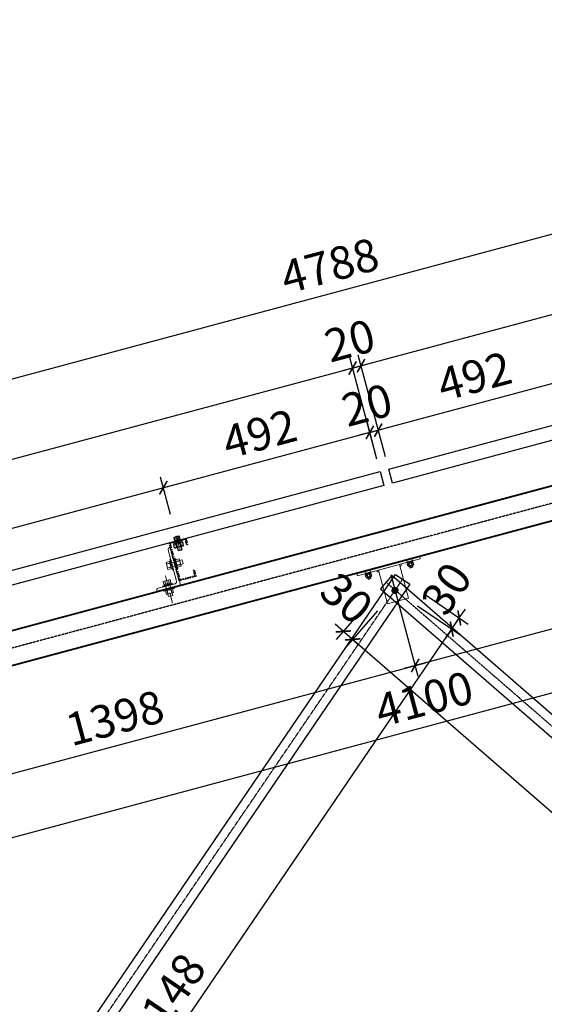
# Model space of a CAD drawing. Units: millimetres. Extents: x 284508 to 860708, y -431334 to -170334.
# Drawn here: x 607774 to 612604, y -343423 to -334365 of the extents above; entities that cross this region are included whole.
import ezdxf

# ---------------------------------------------------------------- set-up
doc = ezdxf.new("R2010")
doc.units = ezdxf.units.MM
doc.header["$LTSCALE"] = 10
for name, pattern in [('6', [8.75, 5, -1.25, 1.25, -1.25]), ('ACAD_ISO02W100', [15, 12, -3]), ('CENTER', [2, 1.25, -0.25, 0.25, -0.25]), ('DASH', [0.35, 0.25, -0.1]), ('DOTE', [2.42, 2, -0.2, 0.02, -0.2]), ('HIDDEN', [0.2, 0.1, -0.1]), ('虚线', [7.5, 5, -2.5])]:
    doc.linetypes.add(name, pattern=pattern)
for name, color, linetype in [('a-dote', 1, 'DOTE'), ('AXIS', 3, 'Continuous'), ('BOLT', 5, 'Continuous'), ('D', 5, 'Continuous'), ('DIM', 3, 'Continuous'), ('JQLayer', 7, 'Continuous'), ('LT', 255, '6'), ('SM', 110, 'Continuous'), ('xw', 7, 'Continuous'), ('三角座零件', 42, 'ACAD_ISO02W100'), ('抱箍', 2, 'Continuous'), ('拉条', 7, 'Continuous'), ('斜梁', 7, 'Continuous'), ('杆件', 3, 'Continuous'), ('组件', 6, 'Continuous'), ('节点123', 7, 'Continuous'), ('钢套管', 231, 'Continuous')]:
    doc.layers.add(name, color=color, linetype=linetype)
doc.styles.add('TSSD_Dimension', font='Tssdeng.shx', dxfattribs={"width": 0.7, "bigfont": 'tssdchn.shx'})
doc.dimstyles.new('TSSD_25_100', dxfattribs={"dimtxt": 300, "dimasz": 100, "dimexe": 100, "dimexo": 250, "dimgap": 100, "dimtad": 1, "dimdec": 0, "dimlfac": 0.25, "dimzin": 0, "dimdsep": 46, "dimtxsty": 'TSSD_Dimension', "dimblk": 'ARCHTICK', "dimblk1": 'ARCHTICK', "dimblk2": 'ARCHTICK', "dimcen": 0, "dimdle": 100, "dimclrt": 7, "dimadec": 0, "dimazin": 0, "dimtfac": 1, "dimtdec": 0, "dimtix": 1, "dimtmove": 2, "dimatfit": 3, "dimfxl": 1, "dimtolj": 1, "dimtzin": 0, "dimarcsym": 0})

# ---------------------------------------------------------------- blocks, each defined once
blk = doc.blocks.new('螺栓1')
at = {"ltscale": 0.1}
for p, q in [((48485, 65150), (48464, 65137)), ((48523, 65091), (48528, 65091)), ((48532, 65192), (48540, 65192))]:
    blk.add_line(p, q, dxfattribs=at)
at = {"color": 7, "lineweight": 25}
for points in [[(48528, 65213), (48447, 65158)], [(48447, 65158), (48451, 65150)], [(48536, 65205), (48451, 65150)], [(48461, 65156), (48468, 65146)], [(48485, 65107), (48464, 65137), (48472, 65150), (48485, 65150)], [(48468, 65146), (48464, 65137)], [(48502, 65167), (48468, 65146)], [(48506, 65120), (48498, 65112), (48485, 65107)], [(48485, 65107), (48494, 65107)], [(48502, 65167), (48488, 65174)], [(48557, 65150), (48494, 65107)], [(48495, 65178), (48506, 65171)], [(48506, 65171), (48502, 65167)], [(48532, 65192), (48506, 65171)], [(48506, 65116), (48523, 65091)], [(48540, 65192), (48523, 65179)], [(48523, 65179), (48528, 65188), (48540, 65192), (48561, 65158)], [(48523, 65091), (48561, 65120)], [(48536, 65205), (48528, 65213)], [(48532, 65192), (48528, 65200)], [(48561, 65116), (48528, 65091)], [(48561, 65158), (48553, 65150), (48544, 65146)], [(48561, 65120), (48549, 65141)], [(48557, 65150), (48561, 65158)], [(48561, 65116), (48561, 65120)]]:
    blk.add_lwpolyline(points, dxfattribs=at)
blk.add_lwpolyline([(48523, 65179), (48502, 65167), (48485, 65150), (48506, 65120), (48528, 65129), (48544, 65146)], close=True, dxfattribs=at)
blk = doc.blocks.new('XW_BLOCK_3', base_point=(89063.8, 58447.1))
at = {"layer": 'xw'}
for p, q in [((89053.4, 58465.1), (89043, 58447.1)), ((89043, 58447.1), (89053.4, 58429.1)), ((89074.2, 58465.1), (89053.4, 58465.1)), ((89053.4, 58429.1), (89074.2, 58429.1)), ((89084.5, 58447.1), (89074.2, 58465.1)), ((89074.2, 58429.1), (89084.5, 58447.1))]:
    blk.add_line(p, q, dxfattribs=at)
for radius in [18, 12]:
    blk.add_circle((89063.8, 58447.1), radius, dxfattribs=at)
at = {"layer": 'xw', "color": 5, "linetype": '虚线', "ltscale": 100}
blk.add_circle((89063.8, 58447.1), 13.5, dxfattribs=at)
blk = doc.blocks.new('斜撑连接')
at = {"linetype": 'ByBlock', "lineweight": 15}
h = blk.add_hatch(color=7, dxfattribs=at)
h.paths.add_polyline_path([(-103.9, -70.5), (-72, -82.1), (-82.2, -60.4)])
h.paths.add_polyline_path([(109.2, 2.4), (120.8, 34.3), (99.1, 24.1)])
at = {"color": 7, "linetype": 'ByBlock', "lineweight": 15}
for p, q in [((-271.9, -126.8), (271.9, 126.8)), ((280.3, 108.7), (-263.4, -144.9)), ((211.5, 76.5), (203, 94.7)), ((280.3, 108.7), (271.9, 126.8)), ((99.1, 24.1), (-82.2, -60.4)), ((234.3, -265.9), (99.1, 24.1)), ((109.2, 2.4), (120.8, 34.3)), ((168, 56.3), (159.5, 74.4)), ((-151.1, -92.5), (-159.5, -74.4)), ((-72, -82.1), (-103.9, -70.5)), ((-82.2, -60.4), (53.1, -350.4)), ((-263.4, -144.9), (-271.9, -126.8)), ((-194.6, -112.8), (-203, -94.7)), ((53.1, -350.4), (234.3, -265.9))]:
    blk.add_line(p, q, dxfattribs=at)
blk.add_circle((101.4, -217.5), 28, dxfattribs=at)
at = {"layer": '三角座零件'}
blk.add_circle((101.4, -217.5), 9, dxfattribs=at)
blk.add_circle((101.4, -217.5), 9, dxfattribs=at)
at = {"layer": '抱箍'}
blk.add_circle((101.4, -217.5), 20.4, dxfattribs=at)
at = {"layer": '三角座零件'}
for xscale, yscale, zscale, rotation in [(-1.309090909090909, 1.309090909090908, 1.309090909090909, 332.526), (1.30909090909091, 1.30909090909091, 1.30909090909091, 13.62012016278936)]:
    blk.add_blockref('XW_BLOCK_3', (101.4, -217.5), dxfattribs=dict(at, xscale=xscale, yscale=yscale, zscale=zscale, rotation=rotation))
at = {"layer": '节点123', "xscale": 0.5555555555555557, "yscale": 0.5555555555555557, "zscale": 0.5555555555555557, "rotation": 350.6215693197317}
for p in [(-32288.9, -31274.3), (-32651.4, -31443.3)]:
    blk.add_blockref('螺栓1', p, dxfattribs=at)
blk = doc.blocks.new('_ArchTick')
at = {"color": 0, "linetype": 'ByBlock', "const_width": 0.15}
blk.add_lwpolyline([(-0.5, -0.5), (0.5, 0.5)], dxfattribs=at)
blk = doc.blocks.new('*D316')
at = {"layer": 'Defpoints', "color": 0, "transparency": 16777216}
for p in [(6828, 3302.6), (7017, 2834.9, 6.7), (1824.8, 737.1, 6.7)]:
    blk.add_point(p, dxfattribs=at)
at = {"layer": 'DIM', "color": 0, "lineweight": -2, "transparency": 16777216}
for p, q in [((6923.3, 3066.7), (6790.6, 3395.4)), ((1542.9, 1167.8), (6920.8, 3340.1)), ((1731.1, 968.9), (1598.2, 1298))]:
    blk.add_line(p, q, dxfattribs=at)
at = {"layer": 'DIM', "color": 0, "lineweight": -2, "transparency": 16777216, "xscale": 100, "yscale": 100, "zscale": 100}
for p, rotation in [((6828, 3302.6), 21.99556090777672), ((1635.7, 1205.3), 201.9955609077767)]:
    blk.add_blockref('_ArchTick', p, dxfattribs=dict(at, rotation=rotation))
at = {"layer": 'DIM', "color": 7, "transparency": 16777216, "insert": (4138.2, 2485.8), "char_height": 300, "attachment_point": 5, "rotation": 21.99556, "style": 'TSSD_Dimension'}
blk.add_mtext('\\A1;1400', dxfattribs=at)
blk = doc.blocks.new('*D318')
at = {"layer": 'Defpoints', "color": 0, "transparency": 16777216}
for p in [(8423.1, 4608.2), (8841.7, 3572.3, -10), (0.1, -0.1, -10)]:
    blk.add_point(p, dxfattribs=at)
at = {"layer": 'DIM', "color": 0, "lineweight": -2, "transparency": 16777216}
for p, q in [((-511.2, 998.4), (8515.8, 4645.7)), ((8748, 3804.1), (8385.6, 4701)), ((-93.6, 231.7), (-456, 1128.6))]:
    blk.add_line(p, q, dxfattribs=at)
at = {"layer": 'DIM', "color": 0, "lineweight": -2, "transparency": 16777216, "xscale": 100, "yscale": 100, "zscale": 100}
for p, rotation in [((8423.1, 4608.2), 22.00067958677419), ((-418.5, 1035.9), 202.0006795867742)]:
    blk.add_blockref('_ArchTick', p, dxfattribs=dict(at, rotation=rotation))
at = {"layer": 'DIM', "color": 7, "transparency": 16777216, "insert": (3908.6, 3053.9), "char_height": 300, "attachment_point": 5, "rotation": 22.00068, "style": 'TSSD_Dimension'}
blk.add_mtext('\\A1;2384', dxfattribs=at)
blk = doc.blocks.new('*D319')
at = {"layer": 'Defpoints', "color": 0, "transparency": 16777216}
for p in [(17071.4, 8872.4), (17705, 7304.3, -8.4), (-52.4, 129.8, 8.4)]:
    blk.add_point(p, dxfattribs=at)
at = {"layer": 'DIM', "color": 0, "lineweight": -2, "transparency": 16777216}
for p, q in [((-778.7, 1660.5), (17164.2, 8909.9)), ((17611.4, 7536.1), (17034, 8965.2)), ((-146, 361.6), (-723.4, 1790.7))]:
    blk.add_line(p, q, dxfattribs=at)
at = {"layer": 'DIM', "color": 0, "lineweight": -2, "transparency": 16777216, "xscale": 100, "yscale": 100, "zscale": 100}
for p, rotation in [((17071.4, 8872.4), 21.99999999989154), ((-686, 1698), 201.9999999998915)]:
    blk.add_blockref('_ArchTick', p, dxfattribs=dict(at, rotation=rotation))
at = {"layer": 'DIM', "color": 7, "transparency": 16777216, "insert": (8099.1, 5517), "char_height": 300, "attachment_point": 5, "rotation": 22, "style": 'TSSD_Dimension'}
blk.add_mtext('\\A1;4788', dxfattribs=at)
blk = doc.blocks.new('*D320')
at = {"layer": 'Defpoints', "color": 0, "transparency": 16777216}
for p in [(8497.3, 4638.2), (8841.7, 3572.3, -10), (8915.8, 3602.2, -10)]:
    blk.add_point(p, dxfattribs=at)
at = {"layer": 'DIM', "color": 0, "lineweight": -2, "transparency": 16777216}
for p, q in [((8822.2, 3834), (8459.8, 4730.9)), ((8748, 3804.1), (8385.6, 4701)), ((8423.1, 4608.2), (8497.3, 4638.2)), ((8497.3, 4638.2), (8590, 4675.7)), ((8423.1, 4608.2), (8330.4, 4570.8))]:
    blk.add_line(p, q, dxfattribs=at)
at = {"layer": 'DIM', "color": 0, "lineweight": -2, "transparency": 16777216, "xscale": 99.99999999999999, "yscale": 99.99999999999999, "zscale": 99.99999999999999}
for p, rotation in [((8497.3, 4638.2), 202.0006795866645), ((8423.1, 4608.2), 22.00067958666455)]:
    blk.add_blockref('_ArchTick', p, dxfattribs=dict(at, rotation=rotation))
at = {"layer": 'DIM', "color": 7, "transparency": 16777216, "insert": (8366.5, 4855), "char_height": 300, "attachment_point": 5, "rotation": 22.00068, "style": 'TSSD_Dimension'}
blk.add_mtext('\\A1;20', dxfattribs=at)
blk = doc.blocks.new('*D321')
at = {"layer": 'Defpoints', "color": 0, "transparency": 16777216}
for p in [(17338.8, 8210.6), (17757.4, 7174.6, -10), (8915.8, 3602.2, -10)]:
    blk.add_point(p, dxfattribs=at)
at = {"layer": 'DIM', "color": 0, "lineweight": -2, "transparency": 16777216}
for p, q in [((8404.5, 4600.8), (17431.6, 8248)), ((17663.8, 7406.4), (17301.4, 8303.3)), ((8822.2, 3834), (8459.8, 4730.9))]:
    blk.add_line(p, q, dxfattribs=at)
at = {"layer": 'DIM', "color": 0, "lineweight": -2, "transparency": 16777216, "xscale": 100, "yscale": 100, "zscale": 100}
for p, rotation in [((17338.8, 8210.6), 22.00067958677377), ((8497.3, 4638.2), 202.0006795867738)]:
    blk.add_blockref('_ArchTick', p, dxfattribs=dict(at, rotation=rotation))
at = {"layer": 'DIM', "color": 7, "transparency": 16777216, "insert": (12824.4, 6656.2), "char_height": 300, "attachment_point": 5, "rotation": 22.00068, "style": 'TSSD_Dimension'}
blk.add_mtext('\\A1;2384', dxfattribs=at)
blk = doc.blocks.new('檩条+压块节点')
at = {"color": 6, "linetype": 'ByBlock', "lineweight": 15}
for p, q in [((100, 400), (105, 400)), ((130, 375), (130, 5)), ((155, -20), (355, -20)), ((380, -45), (380, -50))]:
    blk.add_line(p, q, dxfattribs=at)
blk.add_lwpolyline([(100, 400), (100, -50), (380, -50)], dxfattribs=at)
for centre, start, end in [((105, 375), 0, 90), ((155, 5), 180, 270), ((355, -45), 0, 90)]:
    blk.add_arc(centre, 25, start, end, dxfattribs=at)
at = {"layer": 'BOLT'}
for p, q in [((33, 496), (-32, 496)), ((18, 476), (-18, 476))]:
    blk.add_line(p, q, dxfattribs=at)
at = {"layer": 'BOLT', "linetype": 'HIDDEN'}
for p, q in [((-17, 333), (-17, 458)), ((18, 333), (18, 458))]:
    blk.add_line(p, q, dxfattribs=at)
at = {"layer": 'BOLT'}
for points in [[(-30, 498), (30, 498), (33, 496), (33, 458), (-32, 458), (-32, 496)], [(-30, 458), (30, 458), (30, 450), (-30, 450)]]:
    blk.add_lwpolyline(points, close=True, dxfattribs=at)
blk.add_lwpolyline([(-20, 458), (-20, 335), (-17, 333), (18, 333), (20, 335), (20, 458)], dxfattribs=at)
at = {"layer": 'BOLT', "linetype": 'HIDDEN'}
for points in [[(-18, 498), (-18, 476), (0, 465), (18, 476), (18, 498)], [(-1, 466), (1, 466)]]:
    blk.add_lwpolyline(points, dxfattribs=at)
at = {"layer": 'D', "color": 1, "linetype": 'CENTER', "lineweight": 15, "ltscale": 10}
for p, q in [((0, 507), (0, 308)), ((240, -230), (240, 112))]:
    blk.add_line(p, q, dxfattribs=at)
at = {"layer": 'D', "color": 6, "lineweight": 13}
for p, q in [((35, 158), (35, 242)), ((35, 242), (80, 242)), ((90, 262), (80, 262)), ((80, 262), (80, 138)), ((80, 158), (80, 242)), ((90, 138), (90, 262)), ((140, 262), (130, 262)), ((130, 262), (130, 138)), ((140, 138), (140, 262)), ((140, 161), (140, 239)), ((140, 239), (153, 239)), ((153, 158), (153, 242)), ((153, 242), (192, 242)), ((153, 161), (153, 239)), ((192, 158), (192, 242)), ((153, 225), (5, 225)), ((5, 175), (5, 225)), ((153, 175), (5, 175)), ((35, 221), (80, 221)), ((35, 179), (80, 179)), ((35, 158), (80, 158)), ((80, 138), (90, 138)), ((130, 138), (140, 138)), ((153, 201), (140, 205)), ((153, 195), (140, 199)), ((140, 161), (153, 161)), ((153, 222), (192, 222)), ((153, 178), (192, 178)), ((153, 158), (192, 158)), ((282, 42), (198, 42)), ((198, 3), (198, 42)), ((282, 3), (198, 3)), ((279, 3), (201, 3)), ((201, -10), (201, 3)), ((215, 3), (215, -144)), ((218, 3), (218, 42)), ((239, 3), (235, -10)), ((245, 3), (241, -10)), ((262, 3), (262, 42)), ((265, 3), (265, -144)), ((279, -10), (279, 3)), ((282, 3), (282, 42)), ((302, -10), (178, -10)), ((178, -10), (178, -20)), ((302, -60), (178, -60)), ((178, -60), (178, -70)), ((178, -70), (302, -70)), ((282, -70), (198, -70)), ((198, -115), (198, -70)), ((279, -10), (201, -10)), ((219, -115), (219, -70)), ((261, -115), (261, -70)), ((282, -115), (282, -70)), ((302, -20), (302, -10)), ((302, -70), (302, -60)), ((282, -115), (198, -115)), ((265, -145), (215, -145))]:
    blk.add_line(p, q, dxfattribs=at)
at = {"layer": 'D', "color": 4, "lineweight": 13}
blk.add_line((178, -20), (302, -20), dxfattribs=at)
at = {"layer": 'LT'}
blk.add_lwpolyline([(-100, 375), (-90, 375), (-90, 440), (90, 440), (90, 10), (-90, 10), (-90, 75), (-100, 75), (-100, 0), (100, 0), (100, 450), (-100, 450)], close=True, dxfattribs=at)
at = {"layer": 'SM', "color": 80}
for p, q in [((-53, 418), (-47, 424)), ((-53, 380), (-53, 418)), ((-53, 380), (-47, 374)), ((-48, 440), (48, 440)), ((-48, 424), (-48, 440)), ((-48, 424), (48, 424)), ((-47, 374), (47, 374)), ((-27, 380), (-27, 418)), ((0, 440), (-8, 424)), ((8, 440), (0, 424)), ((27, 380), (27, 418)), ((53, 418), (47, 424)), ((53, 380), (47, 374)), ((48, 424), (48, 440)), ((53, 380), (53, 418))]:
    blk.add_line(p, q, dxfattribs=at)
for centre, radius, start, end in [((-40, 407), 17.8, 41.3532, 138.6468), ((-40, 392), 17.8, 221.3532, 318.6468), ((0, 362), 62.2, 64.6285, 115.3715), ((0, 436), 62.2, 244.6285, 295.3715), ((40, 407), 17.8, 41.3532, 138.6468), ((40, 392), 17.8, 221.3532, 318.6468)]:
    blk.add_arc(centre, radius, start, end, dxfattribs=at)
blk = doc.blocks.new('*D323')
at = {"layer": 'Defpoints', "color": 0, "transparency": 16777216}
for p in [(8652.8, 4039.7), (8841.7, 3572, -16.7), (7017, 2834.9, -16.7)]:
    blk.add_point(p, dxfattribs=at)
at = {"layer": 'DIM', "color": 0, "lineweight": -2, "transparency": 16777216}
for p, q in [((6735.3, 3265.2), (8745.5, 4077.2)), ((8748.1, 3803.8), (8615.3, 4132.5)), ((6923.3, 3066.7), (6790.6, 3395.4))]:
    blk.add_line(p, q, dxfattribs=at)
at = {"layer": 'DIM', "color": 0, "lineweight": -2, "transparency": 16777216, "xscale": 100, "yscale": 100, "zscale": 100}
for p, rotation in [((8652.8, 4039.7), 21.99556090777672), ((6828, 3302.6), 201.9955609077767)]:
    blk.add_blockref('_ArchTick', p, dxfattribs=dict(at, rotation=rotation))
at = {"layer": 'DIM', "color": 7, "transparency": 16777216, "insert": (7646.8, 3903), "char_height": 300, "attachment_point": 5, "rotation": 21.99556, "style": 'TSSD_Dimension'}
blk.add_mtext('\\A1;492', dxfattribs=at)
blk = doc.blocks.new('*D324')
at = {"layer": 'Defpoints', "color": 0, "transparency": 16777216}
for p in [(8727, 4069.7), (8841.7, 3572, -16.7), (8915.9, 3602, -16.7)]:
    blk.add_point(p, dxfattribs=at)
at = {"layer": 'DIM', "color": 0, "lineweight": -2, "transparency": 16777216}
for p, q in [((8748.1, 3803.8), (8615.3, 4132.5)), ((8822.3, 3833.8), (8689.5, 4162.4)), ((8727, 4069.7), (8819.7, 4107.2)), ((8652.8, 4039.7), (8560.1, 4002.3)), ((8652.8, 4039.7), (8727, 4069.7))]:
    blk.add_line(p, q, dxfattribs=at)
at = {"layer": 'DIM', "color": 0, "lineweight": -2, "transparency": 16777216, "xscale": 100, "yscale": 100, "zscale": 100}
for p, rotation in [((8652.8, 4039.7), 21.99556090777676), ((8727, 4069.7), 201.9955609077767)]:
    blk.add_blockref('_ArchTick', p, dxfattribs=dict(at, rotation=rotation))
at = {"layer": 'DIM', "color": 7, "transparency": 16777216, "insert": (8596.3, 4286.5), "char_height": 300, "attachment_point": 5, "rotation": 21.99556, "style": 'TSSD_Dimension'}
blk.add_mtext('\\A1;20', dxfattribs=at)
blk = doc.blocks.new('*D325')
at = {"layer": 'Defpoints', "color": 0, "transparency": 16777216}
for p in [(10551.7, 4806.8), (10740.7, 4339, -16.7), (8915.9, 3602, -16.7)]:
    blk.add_point(p, dxfattribs=at)
at = {"layer": 'DIM', "color": 0, "lineweight": -2, "transparency": 16777216}
for p, q in [((10647, 4570.8), (10514.3, 4899.5)), ((8634.3, 4032.2), (10644.5, 4844.2)), ((8822.3, 3833.8), (8689.5, 4162.4))]:
    blk.add_line(p, q, dxfattribs=at)
at = {"layer": 'DIM', "color": 0, "lineweight": -2, "transparency": 16777216, "xscale": 100, "yscale": 100, "zscale": 100}
for p, rotation in [((10551.7, 4806.8), 21.99556090777672), ((8727, 4069.7), 201.9955609077767)]:
    blk.add_blockref('_ArchTick', p, dxfattribs=dict(at, rotation=rotation))
at = {"layer": 'DIM', "color": 7, "transparency": 16777216, "insert": (9545.7, 4670), "char_height": 300, "attachment_point": 5, "rotation": 21.99556, "style": 'TSSD_Dimension'}
blk.add_mtext('\\A1;492', dxfattribs=at)
blk = doc.blocks.new('*D329')
at = {"layer": 'Defpoints', "color": 0, "transparency": 16777216}
for p in [(15205.6, 6144, 25.1), (15836.6, 4582.4), (0, 0)]:
    blk.add_point(p, dxfattribs=at)
at = {"layer": 'DIM', "color": 0, "lineweight": -2, "transparency": 16777216}
for p, q in [((15299.3, 5912.2), (15874.1, 4489.7)), ((538.2, -1599), (15929.3, 4619.9)), ((93.7, -231.8), (668.4, -1654.3))]:
    blk.add_line(p, q, dxfattribs=at)
for p, xscale, yscale, zscale, rotation in [((15836.6, 4582.4), 100, 100, 100, 22.00161306341431), ((631, -1561.5), 99.99999999999999, 99.99999999999999, 99.99999999999999, 202.0016130634143)]:
    blk.add_blockref('_ArchTick', p, dxfattribs=dict(at, xscale=xscale, yscale=yscale, zscale=zscale, rotation=rotation))
at = {"layer": 'DIM', "color": 7, "transparency": 16777216, "insert": (8140.1, 1742.2), "char_height": 300, "attachment_point": 5, "rotation": 22.00161, "style": 'TSSD_Dimension'}
blk.add_mtext('\\A1;4100', dxfattribs=at)
blk = doc.blocks.new('*D332')
at = {"layer": 'Defpoints', "color": 0, "transparency": 16777216}
for p in [(7602.8, 3072, -16.7), (8020.7, 2037.8), (2419.4, 977.6, -16.7)]:
    blk.add_point(p, dxfattribs=at)
at = {"layer": 'DIM', "color": 0, "lineweight": -2, "transparency": 16777216}
for p, q in [((7696.5, 2840.2), (8058.1, 1945.1)), ((2744.5, -94), (8113.4, 2075.3)), ((2513, 745.8), (2874.7, -149.3))]:
    blk.add_line(p, q, dxfattribs=at)
at = {"layer": 'DIM', "color": 0, "lineweight": -2, "transparency": 16777216, "xscale": 100, "yscale": 100, "zscale": 100}
for p, rotation in [((8020.7, 2037.8), 22.00161309416891), ((2837.2, -56.6), 202.0016130941689)]:
    blk.add_blockref('_ArchTick', p, dxfattribs=dict(at, rotation=rotation))
at = {"layer": 'DIM', "color": 7, "transparency": 16777216, "insert": (5335.3, 1222.4), "char_height": 300, "attachment_point": 5, "rotation": 22.00161, "style": 'TSSD_Dimension'}
blk.add_mtext('\\A1;1398', dxfattribs=at)
blk = doc.blocks.new('*D333')
at = {"layer": 'Defpoints', "color": 0, "transparency": 16777216}
for p in [(12786.2, 5166.4, -16.7), (13204.1, 4132.3), (7602.8, 3072, -16.7)]:
    blk.add_point(p, dxfattribs=at)
at = {"layer": 'DIM', "color": 0, "lineweight": -2, "transparency": 16777216}
for p, q in [((12879.9, 4934.6), (13241.6, 4039.5)), ((7928, 2000.4), (13296.8, 4169.7)), ((7696.5, 2840.2), (8058.1, 1945.1))]:
    blk.add_line(p, q, dxfattribs=at)
at = {"layer": 'DIM', "color": 0, "lineweight": -2, "transparency": 16777216, "xscale": 100, "yscale": 100, "zscale": 100}
for p, rotation in [((13204.1, 4132.3), 22.00161309417573), ((8020.7, 2037.8), 202.0016130941758)]:
    blk.add_blockref('_ArchTick', p, dxfattribs=dict(at, rotation=rotation))
at = {"layer": 'DIM', "color": 7, "transparency": 16777216, "insert": (10518.7, 3316.8), "char_height": 300, "attachment_point": 5, "rotation": 22.00161, "style": 'TSSD_Dimension'}
blk.add_mtext('\\A1;1398', dxfattribs=at)
blk = doc.blocks.new('孔13.5')
at = {"layer": '拉条'}
blk.add_circle((0, 0), 6.75, dxfattribs=at)
blk = doc.blocks.new('立柱抱箍')
at = {"layer": 'a-dote'}
for p, q in [((14, 120), (14, -120)), ((558, 120), (558, -120)), ((958, 0), (-146, 0))]:
    blk.add_line(p, q, dxfattribs=at)
at = {"layer": 'DIM', "color": 1}
blk.add_line((838, 120), (838, -120), dxfattribs=at)
at = {"layer": '三角座零件'}
blk.add_circle((838, 0), 9, dxfattribs=at)
blk.add_circle((838, 0), 9, dxfattribs=at)
at = {"layer": '抱箍'}
blk.add_circle((838, 0), 20.4, dxfattribs=at)
at = {"layer": '钢套管'}
blk.add_lwpolyline([(958, -120), (-146, -120), (-146, 120), (958, 120)], close=True, dxfattribs=at)
at = {"layer": '三角座零件'}
for xscale, yscale, zscale, rotation in [(-1.309090909090909, 1.309090909090909, 1.309090909090909, 332.526), (1.30909090909091, 1.30909090909091, 1.30909090909091, 13.62012016278938)]:
    blk.add_blockref('XW_BLOCK_3', (838, 0), dxfattribs=dict(at, xscale=xscale, yscale=yscale, zscale=zscale, rotation=rotation))
at = {"layer": '拉条', "xscale": 4, "yscale": 4, "zscale": 4}
for p in [(14, 0), (558, 0), (838, 0)]:
    blk.add_blockref('孔13.5', p, dxfattribs=at)
blk = doc.blocks.new('*D368')
at = {"layer": 'Defpoints', "color": 0, "transparency": 16777216}
for p in [(-2733, -3459.4), (-2801.9, -3560.6), (-2211, -3815.1)]:
    blk.add_point(p, dxfattribs=at)
at = {"layer": 'DIM', "color": 0, "lineweight": -2, "transparency": 16777216}
for p, q in [((-2526.4, -3600.2), (-2128.3, -3871.4)), ((-2595.3, -3701.3), (-2197.2, -3972.5)), ((-2211, -3815.1), (-2154.7, -3732.4)), ((-2279.9, -3916.2), (-2211, -3815.1)), ((-2279.9, -3916.2), (-2336.2, -3998.9))]:
    blk.add_line(p, q, dxfattribs=at)
at = {"layer": 'DIM', "color": 0, "lineweight": -2, "transparency": 16777216, "xscale": 100, "yscale": 100, "zscale": 100}
for p, rotation in [((-2211, -3815.1), 235.7356090727157), ((-2279.9, -3916.2), 55.73560907271568)]:
    blk.add_blockref('_ArchTick', p, dxfattribs=dict(at, rotation=rotation))
at = {"layer": 'DIM', "color": 7, "transparency": 16777216, "insert": (-2126.2, -4077.8), "char_height": 300, "attachment_point": 5, "rotation": 55.73561, "style": 'TSSD_Dimension'}
blk.add_mtext('\\A1;30', dxfattribs=at)
blk = doc.blocks.new('*D369')
at = {"layer": 'Defpoints', "color": 0, "transparency": 16777216}
for p in [(2104.8, 3642), (2626.8, 3286.4), (-2733, -3459.4)]:
    blk.add_point(p, dxfattribs=at)
at = {"layer": 'DIM', "color": 0, "lineweight": -2, "transparency": 16777216}
for p, q in [((2311.4, 3501.3), (2709.5, 3230.1)), ((-2267.3, -3897.7), (2683.2, 3369)), ((-2526.4, -3600.2), (-2128.3, -3871.4))]:
    blk.add_line(p, q, dxfattribs=at)
at = {"layer": 'DIM', "color": 0, "lineweight": -2, "transparency": 16777216, "xscale": 100, "yscale": 100, "zscale": 100}
for p, rotation in [((2626.8, 3286.4), 55.73560907271691), ((-2211, -3815.1), 235.7356090727169)]:
    blk.add_blockref('_ArchTick', p, dxfattribs=dict(at, rotation=rotation))
at = {"layer": 'DIM', "color": 7, "transparency": 16777216, "insert": (1.3, -123.6), "char_height": 300, "attachment_point": 5, "rotation": 55.73561, "style": 'TSSD_Dimension'}
blk.add_mtext('\\A1;2148', dxfattribs=at)
blk = doc.blocks.new('*D370')
at = {"layer": 'Defpoints', "color": 0, "transparency": 16777216}
for p in [(2174.3, 3744), (2104.8, 3642), (2696.4, 3388.4)]:
    blk.add_point(p, dxfattribs=at)
at = {"layer": 'DIM', "color": 0, "lineweight": -2, "transparency": 16777216}
for p, q in [((2380.9, 3603.3), (2779, 3332.1)), ((2311.4, 3501.3), (2709.5, 3230.1)), ((2696.4, 3388.4), (2752.7, 3471)), ((2626.8, 3286.4), (2696.4, 3388.4)), ((2626.8, 3286.4), (2570.5, 3203.7))]:
    blk.add_line(p, q, dxfattribs=at)
at = {"layer": 'DIM', "color": 0, "lineweight": -2, "transparency": 16777216, "xscale": 100, "yscale": 100, "zscale": 100}
for p, rotation in [((2696.4, 3388.4), 235.7356090727444), ((2626.8, 3286.4), 55.73560907274446)]:
    blk.add_blockref('_ArchTick', p, dxfattribs=dict(at, rotation=rotation))
at = {"layer": 'DIM', "color": 7, "transparency": 16777216, "insert": (2578.2, 3659), "char_height": 300, "attachment_point": 5, "rotation": 55.73561, "style": 'TSSD_Dimension'}
blk.add_mtext('\\A1;30', dxfattribs=at)
blk = doc.blocks.new('*D558')
at = {"layer": 'Defpoints', "color": 0, "transparency": 16777216}
for p in [(-2965.1, 6542.8), (-2880.7, 6469.6), (-3273.6, 6016.7)]:
    blk.add_point(p, dxfattribs=at)
at = {"layer": 'DIM', "color": 0, "lineweight": -2, "transparency": 16777216}
for p, q in [((-3128.9, 6353.9), (-3423.5, 6014.3)), ((-3044.5, 6280.8), (-3339.1, 5941.1)), ((-3358, 6089.8), (-3433.5, 6155.4)), ((-3358, 6089.8), (-3273.6, 6016.7)), ((-3273.6, 6016.7), (-3198.1, 5951.1))]:
    blk.add_line(p, q, dxfattribs=at)
at = {"layer": 'DIM', "color": 0, "lineweight": -2, "transparency": 16777216, "xscale": 100, "yscale": 100, "zscale": 100}
for p, rotation in [((-3358, 6089.8), 319.0614048976317), ((-3273.6, 6016.7), 139.0614048976317)]:
    blk.add_blockref('_ArchTick', p, dxfattribs=dict(at, rotation=rotation))
at = {"layer": 'DIM', "color": 7, "transparency": 16777216, "insert": (-3328.1, 6394.9), "char_height": 300, "attachment_point": 5, "rotation": 319.0614, "style": 'TSSD_Dimension'}
blk.add_mtext('\\A1;30', dxfattribs=at)
blk = doc.blocks.new('*D559')
at = {"layer": 'Defpoints', "color": 0, "transparency": 16777216}
for p in [(-2880.7, 6469.6), (1972.8, 2259.6), (1579.9, 1806.7)]:
    blk.add_point(p, dxfattribs=at)
at = {"layer": 'DIM', "color": 0, "lineweight": -2, "transparency": 16777216}
for p, q in [((-3044.5, 6280.8), (-3339.1, 5941.1)), ((-3349.1, 6082.2), (1655.5, 1741.1)), ((1809, 2070.8), (1514.4, 1731.1))]:
    blk.add_line(p, q, dxfattribs=at)
at = {"layer": 'DIM', "color": 0, "lineweight": -2, "transparency": 16777216, "xscale": 100, "yscale": 100, "zscale": 100}
for p, rotation in [((-3273.6, 6016.7), 139.0614048976539), ((1579.9, 1806.7), 319.061404897654)]:
    blk.add_blockref('_ArchTick', p, dxfattribs=dict(at, rotation=rotation))
at = {"layer": 'DIM', "color": 7, "transparency": 16777216, "insert": (-683, 4100.5), "char_height": 300, "attachment_point": 5, "rotation": 319.0614, "style": 'TSSD_Dimension'}
blk.add_mtext('\\A1;1606', dxfattribs=at)
blk = doc.blocks.new('*D560')
at = {"layer": 'Defpoints', "color": 0, "transparency": 16777216}
for p in [(1972.8, 2259.6), (2064.3, 2180.3), (1671.4, 1727.3)]:
    blk.add_point(p, dxfattribs=at)
at = {"layer": 'DIM', "color": 0, "lineweight": -2, "transparency": 16777216}
for p, q in [((1809, 2070.8), (1514.4, 1731.1)), ((1900.5, 1991.4), (1605.9, 1651.8)), ((1579.9, 1806.7), (1504.4, 1872.2)), ((1579.9, 1806.7), (1671.4, 1727.3)), ((1671.4, 1727.3), (1746.9, 1661.8))]:
    blk.add_line(p, q, dxfattribs=at)
at = {"layer": 'DIM', "color": 0, "lineweight": -2, "transparency": 16777216, "xscale": 100, "yscale": 100, "zscale": 100}
for p, rotation in [((1579.9, 1806.7), 319.0614048976444), ((1671.4, 1727.3), 139.0614048976444)]:
    blk.add_blockref('_ArchTick', p, dxfattribs=dict(at, rotation=rotation))
at = {"layer": 'DIM', "color": 7, "transparency": 16777216, "insert": (1969.1, 1800), "char_height": 300, "attachment_point": 5, "rotation": 319.0614, "style": 'TSSD_Dimension'}
blk.add_mtext('\\A1;30', dxfattribs=at)
blk = doc.blocks.new('HGFDHFHFDGNJHGFNJNB')
at = {"layer": '组件', "linetype": 'ByBlock', "lineweight": -2, "elevation": 16.7}
for points in [[(8866.4, 3724.5), (17708.1, 7296.8), (17757.5, 7174.4), (8915.9, 3602.1)], [(-49.4, 122.3), (8792.3, 3694.5), (8841.7, 3572.2), (0.1, -0.1)]]:
    blk.add_lwpolyline(points, close=True, dxfattribs=at)
at = {"layer": 'JQLayer', "extrusion": (-1.39157e-19, -1.22634e-20, -1), "xscale": 0.8000000000000005, "yscale": 0.8000000000000005, "zscale": -0.8000000000000002, "rotation": 337.99833028608}
blk.add_blockref('檩条+压块节点', (-7151.8, 2501.1, -16.7), dxfattribs=at)
at = {"layer": 'DIM'}
for p1, p2, distance, picture, middle in [((-52.4, 129.8, 16.7), (17705, 7304.3), 1691.3, '*D319', (8099.1, 5517, 8.4)), ((8915.8, 3602.2), (17757.4, 7174.6), 1117.4, '*D321', (12824.4, 6656.2, 10)), ((8841.7, 3572.3), (8915.8, 3602.2), 1117.4, '*D320', (8366.5, 4855, 10)), ((0.1, -0.1), (8841.7, 3572.3), 1117.4, '*D318', (3908.6, 3053.9, 10))]:
    dim = blk.add_aligned_dim(p1=p1, p2=p2, distance=distance, dimstyle='TSSD_25_100', override={"dimtxsty": 'TSSD_Dimension'}, dxfattribs=at)
    dim.commit()
    dim.dimension.update_dxf_attribs({"geometry": picture, "text_midpoint": middle})
for base, p1, p2, picture, middle in [((10551.7, 4806.8, 16.7), (8915.9, 3602), (10740.7, 4339), '*D325', (9545.7, 4670, 16.7)), ((8727, 4069.7, 16.7), (8841.7, 3572), (8915.9, 3602), '*D324', (8596.3, 4286.5, 16.7)), ((8652.8, 4039.7, 16.7), (7017, 2834.9), (8841.7, 3572), '*D323', (7646.8, 3903, 16.7)), ((6828, 3302.6, 16.7), (1824.8, 737.1, 23.4), (7017, 2834.9, 23.4), '*D316', (4138.2, 2485.8, 16.7))]:
    dim = blk.add_linear_dim(base=base, p1=p1, p2=p2, angle=201.99556, dimstyle='TSSD_25_100', override={"dimtxsty": 'TSSD_Dimension'}, dxfattribs=at)
    dim.commit()
    dim.dimension.update_dxf_attribs({"geometry": picture, "text_midpoint": middle})
blk = doc.blocks.new('BFHGDGVcfBNFGDBFD')
at = {"layer": 'AXIS', "color": 1, "linetype": 'DASH'}
blk.add_lwpolyline([(15205.6, 6144), (0, 0)], dxfattribs=at)
at = {"layer": '斜梁'}
for points in [[(-59.9, 148.3), (15145.9, 6291.9), (15265.8, 5995.2), (59.9, -148.3), (-59.9, 148.3)], [(15148.9, 6284.5), (-56.9, 140.9)], [(15262.8, 6002.6), (56.9, -140.9)]]:
    blk.add_lwpolyline(points, dxfattribs=at)
at = {"layer": 'DIM'}
for p1, p2, distance, picture, middle in [((0, 0, -25.1), (15205.6, 6144), -1684.2, '*D329', (8140.1, 1742.2, -25.1)), ((7602.8, 3072, -41.8), (12786.2, 5166.4, -41.8), -1115.4, '*D333', (10518.7, 3316.8, -25.1)), ((2419.4, 977.6, -41.8), (7602.8, 3072, -41.8), -1115.4, '*D332', (5335.3, 1222.4, -25.1))]:
    dim = blk.add_aligned_dim(p1=p1, p2=p2, distance=distance, dimstyle='TSSD_25_100', dxfattribs=at)
    dim.commit()
    dim.dimension.update_dxf_attribs({"geometry": picture, "text_midpoint": middle})
blk = doc.blocks.new('HFDGFHFDHBGNHG')
at = {"layer": 'AXIS', "color": 1, "linetype": 'DASH', "extrusion": (0.008231, 0.013796, 0.999871)}
blk.add_line((-2802, -3560.6, 358.5), (2172.3, 3740.8, 75.3), dxfattribs=at)
at = {"layer": '斜梁', "extrusion": (0.008231, 0.013796, 0.999871), "elevation": 288.8}
blk.add_lwpolyline([(-2870.4, -3519.1), (2106.6, 3785.8), (2238.3, 3695), (-2739.2, -3610.7)], close=True, dxfattribs=at)
at = {"layer": '杆件', "color": 1}
blk.add_blockref('立柱抱箍', (-3570.8, -3459.6, 130.3), dxfattribs=at)
at = {"layer": 'DIM'}
for base, p1, p2, picture, middle in [((2696.4, 3388.4, 2.5), (2104.8, 3642, 2.5), (2174.3, 3744, 2.5), '*D370', (2578.2, 3659, 2.5)), ((-2211, -3815.1, 2.5), (-2801.9, -3560.6, 2.5), (-2733, -3459.4, 2.5), '*D368', (-2126.2, -4077.8, 2.5))]:
    dim = blk.add_linear_dim(base=base, p1=p1, p2=p2, angle=55.73561, text='30', dimstyle='TSSD_25_100', dxfattribs=at)
    dim.commit()
    dim.dimension.update_dxf_attribs({"geometry": picture, "text_midpoint": middle, "dimtype": 129})
dim = blk.add_aligned_dim(p1=(-2733, -3459.4, 2.5), p2=(2104.8, 3642, 2.5), distance=-631.7, dimstyle='TSSD_25_100', dxfattribs=at)
dim.commit()
dim.dimension.update_dxf_attribs({"geometry": '*D369', "text_midpoint": (1.3, -123.6, 2.5)})
blk = doc.blocks.new('HFDHGAFDHFVHGHNJ')
at = {"layer": 'AXIS', "color": 1, "linetype": 'DASH', "extrusion": (0.023174, -0.008717, 0.999693)}
blk.add_line((2064.3, 2180.3, 189.9), (-2965.1, 6542.8, 344.6), dxfattribs=at)
at = {"layer": '斜梁', "extrusion": (0.023174, -0.008717, 0.999693), "elevation": 218.7}
blk.add_lwpolyline([(5004.6, 5112.8), (2692.5, -1131.6), (2842.5, -1187.2), (5155.2, 5058.7)], close=True, dxfattribs=at)
at = {"layer": '杆件', "color": 1, "xscale": -1}
blk.add_blockref('立柱抱箍', (2810.7, 2259.5, 128), dxfattribs=at)
at = {"layer": 'DIM'}
dim = blk.add_linear_dim(base=(-3273.6, 6016.7), p1=(-2965.1, 6542.8), p2=(-2880.7, 6469.6), angle=319.0614, text='30', dimstyle='TSSD_25_100', dxfattribs=at)
dim.commit()
dim.dimension.update_dxf_attribs({"geometry": '*D558', "text_midpoint": (-3328.1, 6394.9), "dimtype": 129})
dim = blk.add_aligned_dim(p1=(-2880.7, 6469.6), p2=(1972.8, 2259.6), distance=-599.6, dimstyle='TSSD_25_100', dxfattribs=at)
dim.commit()
dim.dimension.update_dxf_attribs({"geometry": '*D559', "text_midpoint": (-683, 4100.5)})
dim = blk.add_linear_dim(base=(1671.4, 1727.3), p1=(1972.8, 2259.6), p2=(2064.3, 2180.3), angle=319.0614, dimstyle='TSSD_25_100', dxfattribs=at)
dim.commit()
dim.dimension.update_dxf_attribs({"geometry": '*D560', "text_midpoint": (1969.1, 1800), "dimtype": 129})

msp = doc.modelspace()

# ---------------------------------------------------------------- block references
at = {"rotation": 353}
for name, p in [('HGFDHFHFDGNJHGFNJNB', (601917, -341116.7)), ('BFHGDGVcfBNFGDBFD', (603205.6, -341351.3, 41.8))]:
    msp.add_blockref(name, p, dxfattribs=at)
at = {"color": 0, "rotation": 349.9999999999998}
msp.add_blockref('斜撑连接', (611167.7, -339383.6, 41.8), dxfattribs=at)
for name, p in [('HFDGFHFDHBGNHG', (609124.9, -343257.3, -2.5)), ('HFDHGAFDHFVHGHNJ', (614112.3, -346082.6))]:
    msp.add_blockref(name, p)

doc.saveas('drawing.dxf')
